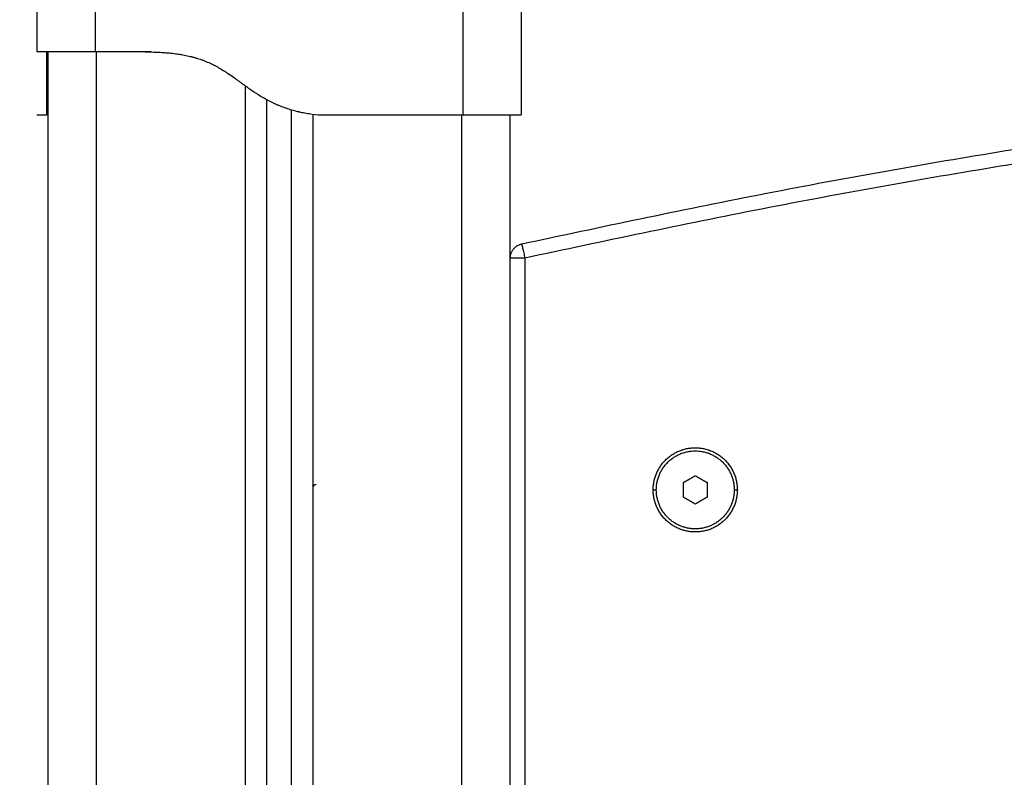
# Model space of a CAD drawing. Units: millimetres. Extents: x 105.29 to 110.05, y 1472.16 to 1479.37.
# Drawn here: x 107.62 to 107.82, y 1477.44 to 1477.6 of the extents above; entities that cross this region are included whole.
import ezdxf

# ---------------------------------------------------------------- set-up
doc = ezdxf.new("R2010")
doc.units = ezdxf.units.MM
doc.header["$PDSIZE"] = -1
doc.layers.add('DIASTASEIS', color=253, linetype='Continuous', lineweight=5)
doc.styles.get("Standard").update_dxf_attribs({"font": 'ARIALN.TTF'})
doc.dimstyles.get("Standard").update_dxf_attribs({"dimtxt": 0.18, "dimasz": 0.15, "dimexe": 0.1, "dimexo": 0, "dimgap": 0.09, "dimtad": 0, "dimtih": 1, "dimtoh": 1, "dimzin": 0, "dimdsep": 46, "dimtxsty": 'Standard', "dimblk": 'OBLIQUE', "dimcen": 0.09, "dimadec": 0, "dimazin": 0, "dimtfac": 1, "dimtofl": 0, "dimtmove": 0, "dimatfit": 3, "dimldrblk": 'OBLIQUE', "dimfxl": 1, "dimtolj": 1, "dimtzin": 0, "dimarcsym": 0})

# ---------------------------------------------------------------- blocks, each defined once
blk = doc.blocks.new('_Oblique')
at = {"color": 0, "linetype": 'ByBlock', "lineweight": -2}
blk.add_line((-0.5, -0.5), (0.5, 0.5), dxfattribs=at)
blk = doc.blocks.new('*D80')
at = {"layer": 'Defpoints', "color": 0}
for p in [(107.66289, 1477.62224), (107.35168, 1476.52464), (107.66289, 1476.52464)]:
    blk.add_point(p, dxfattribs=at)
at = {"layer": 'DIASTASEIS', "color": 0, "lineweight": -2}
for p, q in [((107.66289, 1477.62224), (107.25168, 1477.62224)), ((107.35168, 1477.62224), (107.35168, 1477.25534)), ((107.35168, 1476.52464), (107.35168, 1476.89154)), ((107.66289, 1476.52464), (107.25168, 1476.52464))]:
    blk.add_line(p, q, dxfattribs=at)
at = {"layer": 'DIASTASEIS', "color": 0, "linetype": 'ByBlock', "lineweight": -2, "xscale": 0.15, "yscale": 0.15, "zscale": 0.15}
for p, rotation in [((107.35168, 1477.62224), 90), ((107.35168, 1476.52464), 270)]:
    blk.add_blockref('_Oblique', p, dxfattribs=dict(at, rotation=rotation))
at = {"layer": 'DIASTASEIS', "color": 0, "insert": (107.35168, 1477.07344), "char_height": 0.18, "attachment_point": 5}
blk.add_mtext('\\A1;1.10', dxfattribs=at)
blk = doc.blocks.new('H006_front')
for points, degree in [([(107.62428, 1477.60228), (107.62428, 1477.59646), (107.62428, 1477.59064)], 2), ([(107.63628, 1477.59064), (107.63628, 1477.59646), (107.63628, 1477.60228)], 2), ([(107.71178, 1477.60228), (107.71178, 1477.58996), (107.71178, 1477.57764)], 2), ([(107.72378, 1477.60228), (107.72378, 1477.58996), (107.72378, 1477.57764)], 2), ([(107.62653, 1477.59064), (107.62653, 1477.09764), (107.62653, 1476.60464)], 2), ([(107.63628, 1477.59064), (107.64203, 1477.59064), (107.64778, 1477.59064)], 2), ([(107.63653, 1476.60464), (107.63653, 1477.09764), (107.63653, 1477.59064)], 2), ([(107.66703, 1477.58367), (107.66703, 1477.09415), (107.66703, 1476.60464)], 2), ([(107.67153, 1476.60464), (107.67153, 1477.09271), (107.67153, 1477.58077)], 2), ([(107.67403, 1477.57958), (107.67403, 1477.57958), (107.67403, 1477.57958), (107.67403, 1477.57958)], 3), ([(107.67653, 1477.57871), (107.67653, 1477.09167), (107.67653, 1476.60464)], 2), ([(107.68103, 1476.60464), (107.68103, 1477.09122), (107.68103, 1477.5778)], 2), ([(107.62428, 1477.57764), (107.62528, 1477.57764), (107.62628, 1477.57764)], 2), ([(107.62653, 1477.57764), (107.62636, 1477.57764), (107.62628, 1477.57764), (107.62628, 1477.57764)], 3), ([(107.68278, 1477.57764), (107.68378, 1477.57764), (107.68478, 1477.57764)], 2), ([(107.68478, 1477.57764), (107.69828, 1477.57764), (107.71178, 1477.57764)], 2), ([(107.71153, 1477.57764), (107.71153, 1477.09114), (107.71153, 1476.60464)], 2), ([(107.72153, 1476.60464), (107.72153, 1477.09114), (107.72153, 1477.57764)], 2), ([(107.72453, 1477.54823), (107.72453, 1477.14294), (107.72453, 1476.73764)], 2), ([(107.75953, 1477.50353), (107.75828, 1477.5028), (107.75703, 1477.50208)], 2), ([(107.76203, 1477.50208), (107.76078, 1477.5028), (107.75953, 1477.50353)], 2), ([(107.68089, 1477.50155), (107.68115, 1477.50163), (107.68141, 1477.5017), (107.68167, 1477.50178)], 3), ([(107.75703, 1477.50208), (107.75703, 1477.50064), (107.75703, 1477.4992)], 2), ([(107.76203, 1477.4992), (107.76203, 1477.50064), (107.76203, 1477.50208)], 2), ([(107.75088, 1477.50064), (107.7512, 1477.50064), (107.75153, 1477.50064)], 2), ([(107.75703, 1477.4992), (107.75828, 1477.49847), (107.75953, 1477.49775)], 2), ([(107.75953, 1477.49775), (107.76078, 1477.49847), (107.76203, 1477.4992)], 2), ([(107.76753, 1477.50064), (107.76785, 1477.50064), (107.76818, 1477.50064)], 2)]:
    blk.add_open_spline(points, degree=degree)
for points, weights in [([(107.72388, 1477.55116), (108.12153, 1477.63917), (108.51918, 1477.55115)], [1, 0.976368307882, 1]), ([(108.51853, 1477.54822), (108.12153, 1477.6361), (107.72453, 1477.54823)], [1, 0.976368307882, 1]), ([(107.72153, 1477.54823), (107.72153, 1477.55064), (107.72388, 1477.55116)], [1, 0.779776714017, 1]), ([(107.72388, 1477.55116), (107.72388, 1477.55116), (107.72453, 1477.54823)], [1, 0.707106781187, 1]), ([(107.72453, 1477.54823), (107.72153, 1477.54823), (107.72153, 1477.54823)], [1, 0.707106781187, 1])]:
    blk.add_rational_spline(points, weights, degree=2)
for points, degree, knots in [([(107.62428, 1477.59064), (107.62428, 1477.59064), (107.62436, 1477.59064), (107.62466, 1477.59064), (107.62489, 1477.59064), (107.62549, 1477.59064), (107.62586, 1477.59064), (107.62674, 1477.59064), (107.62724, 1477.59064), (107.62835, 1477.59064), (107.62896, 1477.59064), (107.63027, 1477.59064), (107.63096, 1477.59064), (107.63241, 1477.59064), (107.63316, 1477.59064), (107.63471, 1477.59064), (107.63549, 1477.59064), (107.63628, 1477.59064)], 3, [0, 0, 0, 0, 2.359997, 2.359997, 4.719993, 4.719993, 7.07999, 7.07999, 9.439987, 9.439987, 11.799984, 11.799984, 14.15998, 14.15998, 16.519977, 16.519977, 18.879974, 18.879974, 18.879974, 18.879974]), ([(107.62428, 1477.57764), (107.62428, 1477.57766), (107.62428, 1477.57777), (107.62428, 1477.57807), (107.62428, 1477.57879), (107.62428, 1477.58009), (107.62428, 1477.58204), (107.62428, 1477.58454), (107.62428, 1477.58713), (107.62428, 1477.58895), (107.62428, 1477.58994), (107.62428, 1477.59037), (107.62428, 1477.59054), (107.62428, 1477.59061), (107.62428, 1477.59064), (107.62428, 1477.59064)], 11, [0, 0, 0, 0, 0, 0, 0, 0, 0, 0, 0, 0, 3.97518, 15.664097, 27.353014, 39.041931, 40.614737, 40.614737, 40.614737, 40.614737, 40.614737, 40.614737, 40.614737, 40.614737, 40.614737, 40.614737, 40.614737, 40.614737]), ([(107.62628, 1477.57764), (107.62628, 1477.57776), (107.62628, 1477.578), (107.62628, 1477.57837), (107.62628, 1477.57838), (107.62628, 1477.57839), (107.62628, 1477.57841), (107.62628, 1477.57845), (107.62628, 1477.57854), (107.62628, 1477.57874), (107.62628, 1477.57918), (107.62628, 1477.57965), (107.62628, 1477.58002), (107.62628, 1477.58004), (107.62628, 1477.58008), (107.62628, 1477.58015), (107.62628, 1477.5803), (107.62628, 1477.58062), (107.62628, 1477.58093), (107.62628, 1477.58115), (107.62628, 1477.58115), (107.62628, 1477.58116), (107.62628, 1477.58118), (107.62628, 1477.58122), (107.62628, 1477.58131), (107.62628, 1477.58149), (107.62628, 1477.58186), (107.62628, 1477.58221), (107.62628, 1477.58246), (107.62628, 1477.58246), (107.62628, 1477.58247), (107.62628, 1477.58248), (107.62628, 1477.5825), (107.62628, 1477.58255), (107.62628, 1477.58264), (107.62628, 1477.58283), (107.62628, 1477.58323), (107.62628, 1477.58362), (107.62628, 1477.58391), (107.62628, 1477.58391), (107.62628, 1477.58393), (107.62628, 1477.58395), (107.62628, 1477.58401), (107.62628, 1477.58411), (107.62628, 1477.58433), (107.62628, 1477.58452), (107.62628, 1477.58464), (107.62628, 1477.58465), (107.62628, 1477.58466), (107.62628, 1477.58467), (107.62628, 1477.5847), (107.62628, 1477.58477), (107.62628, 1477.58489), (107.62628, 1477.58511), (107.62628, 1477.58528), (107.62628, 1477.58538), (107.62628, 1477.58539), (107.62628, 1477.5854), (107.62628, 1477.58541), (107.62628, 1477.58544), (107.62628, 1477.5855), (107.62628, 1477.58561), (107.62628, 1477.58584), (107.62628, 1477.58627), (107.62628, 1477.58658), (107.62628, 1477.58678), (107.62628, 1477.58679), (107.62628, 1477.58681), (107.62628, 1477.58683), (107.62628, 1477.58688), (107.62628, 1477.58697), (107.62628, 1477.58716), (107.62628, 1477.58753), (107.62628, 1477.58781), (107.62628, 1477.58799), (107.62628, 1477.588), (107.62628, 1477.58803), (107.62628, 1477.58806), (107.62628, 1477.58814), (107.62628, 1477.5883), (107.62628, 1477.5886), (107.62628, 1477.58882), (107.62628, 1477.58898), (107.62628, 1477.589), (107.62628, 1477.58903), (107.62628, 1477.58908), (107.62628, 1477.58919), (107.62628, 1477.58941), (107.62628, 1477.58957), (107.62628, 1477.58967), (107.62628, 1477.58968), (107.62628, 1477.58969), (107.62628, 1477.58971), (107.62628, 1477.58975), (107.62628, 1477.58982), (107.62628, 1477.58996), (107.62628, 1477.59007), (107.62628, 1477.59013), (107.62628, 1477.59014), (107.62628, 1477.59014), (107.62628, 1477.59015), (107.62628, 1477.59016), (107.62628, 1477.59018), (107.62628, 1477.59023), (107.62628, 1477.59031), (107.62628, 1477.59038), (107.62628, 1477.59041), (107.62628, 1477.59042), (107.62628, 1477.59042), (107.62628, 1477.59042), (107.62628, 1477.59043), (107.62628, 1477.59044), (107.62628, 1477.59047), (107.62628, 1477.59051), (107.62628, 1477.59054), (107.62628, 1477.59056), (107.62628, 1477.59056), (107.62628, 1477.59056), (107.62628, 1477.59056), (107.62628, 1477.59057), (107.62628, 1477.59057), (107.62628, 1477.59058), (107.62628, 1477.59059), (107.62628, 1477.59061), (107.62628, 1477.59063), (107.62628, 1477.59064)], 3, [-40.053963, -40.053963, -40.053963, -40.053963, -35.047218, -35.047218, -34.968987, -34.968987, -34.890757, -34.734296, -34.421375, -33.795532, -32.543845, -30.040472, -30.040472, -29.884012, -29.884012, -29.727551, -29.414629, -28.788786, -27.5371, -27.5371, -27.497985, -27.497985, -27.458869, -27.380639, -27.224178, -26.911257, -26.285413, -25.033727, -25.033727, -25.014169, -25.014169, -24.994612, -24.955497, -24.877266, -24.720805, -24.407884, -23.782041, -22.530354, -22.530354, -22.491239, -22.491239, -22.452124, -22.373894, -22.217433, -21.904511, -21.278668, -21.278668, -21.25911, -21.25911, -21.239553, -21.200438, -21.122207, -20.965746, -20.652825, -20.026982, -20.026982, -20.007424, -20.007424, -19.987866, -19.948751, -19.870521, -19.71406, -19.401138, -18.775295, -17.523609, -17.523609, -17.484494, -17.484494, -17.445379, -17.367148, -17.210687, -16.897766, -16.271923, -15.020236, -15.020236, -14.942006, -14.942006, -14.863775, -14.707315, -14.394393, -13.76855, -12.516864, -12.516864, -12.360403, -12.360403, -12.203942, -11.89102, -11.265177, -10.013491, -10.013491, -9.93526, -9.93526, -9.85703, -9.700569, -9.387648, -8.761804, -7.510118, -7.510118, -7.471003, -7.471003, -7.431888, -7.353657, -7.197197, -6.884275, -6.258432, -5.006745, -5.006745, -4.96763, -4.96763, -4.928515, -4.850285, -4.693824, -4.380902, -3.755059, -2.503373, -2.503373, -2.483815, -2.483815, -2.464258, -2.425142, -2.346912, -2.190451, -1.87753, -1.251686, 0, 0, 0, 0]), ([(107.64578, 1477.59064), (107.64675, 1477.59062), (107.64758, 1477.59059), (107.64829, 1477.59056), (107.6483, 1477.59056), (107.64832, 1477.59056), (107.64834, 1477.59056), (107.64839, 1477.59056), (107.64849, 1477.59055), (107.64869, 1477.59055), (107.64908, 1477.59053), (107.64984, 1477.59049), (107.65044, 1477.59044), (107.65083, 1477.59041), (107.65085, 1477.59041), (107.65088, 1477.59041), (107.65092, 1477.59041), (107.65102, 1477.5904), (107.65121, 1477.59038), (107.65159, 1477.59035), (107.65234, 1477.59027), (107.65294, 1477.59019), (107.65334, 1477.59013), (107.65336, 1477.59013), (107.65338, 1477.59012), (107.65342, 1477.59012), (107.65352, 1477.5901), (107.6537, 1477.59008), (107.65407, 1477.59002), (107.65479, 1477.58989), (107.65538, 1477.58976), (107.65579, 1477.58966), (107.65581, 1477.58966), (107.65586, 1477.58964), (107.65594, 1477.58962), (107.65612, 1477.58958), (107.65647, 1477.58949), (107.65716, 1477.58929), (107.65774, 1477.5891), (107.65817, 1477.58895), (107.65822, 1477.58893), (107.65832, 1477.58889), (107.65846, 1477.58884), (107.6588, 1477.58871), (107.65947, 1477.58843), (107.66004, 1477.58817), (107.66044, 1477.58797), (107.66046, 1477.58796), (107.6605, 1477.58794), (107.66057, 1477.5879), (107.66072, 1477.58783), (107.66103, 1477.58767), (107.66165, 1477.58733), (107.66219, 1477.58701), (107.66257, 1477.58677), (107.66258, 1477.58676), (107.6626, 1477.58675), (107.66263, 1477.58673), (107.6627, 1477.58669), (107.66283, 1477.5866), (107.66312, 1477.58642), (107.66371, 1477.58603), (107.66426, 1477.58565), (107.66466, 1477.58537), (107.66467, 1477.58536), (107.66469, 1477.58535), (107.66472, 1477.58533), (107.6648, 1477.58527), (107.66495, 1477.58517), (107.66525, 1477.58495), (107.66551, 1477.58476), (107.66585, 1477.58451), (107.66602, 1477.58439), (107.66636, 1477.58415), (107.66654, 1477.58402), (107.66671, 1477.58389), (107.66672, 1477.58389), (107.66673, 1477.58388), (107.66675, 1477.58387), (107.6668, 1477.58383), (107.66688, 1477.58377), (107.66706, 1477.58365), (107.66739, 1477.58341), (107.66802, 1477.58296), (107.66849, 1477.58264), (107.66877, 1477.58245), (107.66878, 1477.58245), (107.66879, 1477.58244), (107.66881, 1477.58243), (107.66885, 1477.5824), (107.66893, 1477.58235), (107.66909, 1477.58224), (107.6694, 1477.58204), (107.67002, 1477.58164), (107.67054, 1477.58133), (107.67088, 1477.58113), (107.67089, 1477.58113), (107.67092, 1477.58111), (107.67095, 1477.58109), (107.67103, 1477.58105), (107.67119, 1477.58096), (107.67152, 1477.58078), (107.67216, 1477.58043), (107.67271, 1477.58016), (107.67312, 1477.57998), (107.67317, 1477.57995), (107.67327, 1477.57991), (107.67341, 1477.57985), (107.67374, 1477.5797), (107.67442, 1477.57942), (107.67579, 1477.57891), (107.677, 1477.57856), (107.67784, 1477.57836), (107.67787, 1477.57835), (107.67791, 1477.57834), (107.67799, 1477.57832), (107.67816, 1477.57829), (107.6785, 1477.57821), (107.67919, 1477.57807), (107.68062, 1477.57783), (107.6819, 1477.5777), (107.68278, 1477.57764)], 3, [-40.049662, -40.049662, -40.049662, -40.049662, -37.546558, -37.546558, -37.527003, -37.527003, -37.507447, -37.468336, -37.390114, -37.23367, -36.920782, -36.295006, -35.043454, -35.043454, -35.004343, -35.004343, -34.965232, -34.88701, -34.730566, -34.417678, -33.791903, -32.540351, -32.540351, -32.50124, -32.50124, -32.462129, -32.383907, -32.227463, -31.914575, -31.288799, -30.037247, -30.037247, -29.959025, -29.959025, -29.880803, -29.724359, -29.411471, -28.785695, -27.534143, -27.534143, -27.377699, -27.377699, -27.221255, -26.908367, -26.282591, -25.031039, -25.031039, -24.952817, -24.952817, -24.874595, -24.718151, -24.405263, -23.779487, -22.527935, -22.527935, -22.488824, -22.488824, -22.449713, -22.371491, -22.215047, -21.902159, -21.276383, -20.024831, -20.024831, -19.98572, -19.98572, -19.946609, -19.868387, -19.711943, -19.399055, -18.773279, -18.773279, -18.147503, -18.147503, -17.521727, -17.521727, -17.502172, -17.502172, -17.482616, -17.443505, -17.365283, -17.208839, -16.895951, -16.270175, -15.018623, -15.018623, -14.999068, -14.999068, -14.979512, -14.940401, -14.862179, -14.705735, -14.392847, -13.767071, -12.515519, -12.515519, -12.476408, -12.476408, -12.437297, -12.359075, -12.202631, -11.889743, -11.263968, -10.012416, -10.012416, -9.855972, -9.855972, -9.699528, -9.38664, -8.760864, -7.509312, -5.006208, -5.006208, -4.927986, -4.927986, -4.849764, -4.69332, -4.380432, -3.754656, -2.503104, 0, 0, 0, 0]), ([(107.64778, 1477.59064), (107.64792, 1477.59064), (107.64915, 1477.59061), (107.65146, 1477.59054), (107.6549, 1477.59037), (107.65868, 1477.58994), (107.66222, 1477.58895), (107.66521, 1477.58713), (107.66772, 1477.58454), (107.67049, 1477.58204), (107.67369, 1477.58009), (107.67716, 1477.57879), (107.6806, 1477.57807), (107.68303, 1477.57777), (107.68442, 1477.57766), (107.68478, 1477.57764)], 11, [0, 0, 0, 0, 0, 0, 0, 0, 0, 0, 0, 0, 1.572806, 13.261723, 24.95064, 36.639557, 40.614737, 40.614737, 40.614737, 40.614737, 40.614737, 40.614737, 40.614737, 40.614737, 40.614737, 40.614737, 40.614737, 40.614737]), ([(107.71178, 1477.57764), (107.71257, 1477.57764), (107.71335, 1477.57764), (107.71489, 1477.57764), (107.71564, 1477.57764), (107.7171, 1477.57764), (107.71779, 1477.57764), (107.7191, 1477.57764), (107.71971, 1477.57764), (107.72026, 1477.57764)], 3, [-9.43999, -9.43999, -9.43999, -9.43999, -7.079992, -7.079992, -4.719995, -4.719995, -2.359997, -2.359997, 0, 0, 0, 0]), ([(107.72026, 1477.57764), (107.72082, 1477.57764), (107.72132, 1477.57764), (107.72219, 1477.57764), (107.72256, 1477.57764), (107.72317, 1477.57764), (107.72339, 1477.57764), (107.7237, 1477.57764), (107.72378, 1477.57764), (107.72378, 1477.57764)], 3, [-9.43999, -9.43999, -9.43999, -9.43999, -7.079992, -7.079992, -4.719995, -4.719995, -2.359997, -2.359997, 0, 0, 0, 0]), ([(107.68167, 1477.50178), (107.68159, 1477.50175), (107.68151, 1477.50171), (107.68132, 1477.5016), (107.68121, 1477.50152), (107.68107, 1477.5014), (107.68105, 1477.50138), (107.68103, 1477.50136)], 3, [0.596905, 0.596905, 0.596905, 0.596905, 0.997897, 0.997897, 1.496846, 1.496846, 1.601175, 1.601175, 1.601175, 1.601175])]:
    blk.add_open_spline(points, degree=degree, knots=knots)
for points, knots in [([(107.75088, 1477.50064), (107.75088, 1477.50929), (107.75953, 1477.50929), (107.76818, 1477.50929), (107.76818, 1477.50064)], [-27.174776, -27.174776, -27.174776, -13.587388, -13.587388, 0, 0, 0]), ([(107.75153, 1477.50064), (107.75153, 1477.50864), (107.75953, 1477.50864), (107.76753, 1477.50864), (107.76753, 1477.50064)], [0, 0, 0, 12.566371, 12.566371, 25.132741, 25.132741, 25.132741]), ([(107.76818, 1477.50064), (107.76818, 1477.49199), (107.75953, 1477.49199), (107.75088, 1477.49199), (107.75088, 1477.50064)], [-27.174776, -27.174776, -27.174776, -13.587388, -13.587388, 0, 0, 0]), ([(107.76753, 1477.50064), (107.76753, 1477.49264), (107.75953, 1477.49264), (107.75153, 1477.49264), (107.75153, 1477.50064)], [0, 0, 0, 12.566371, 12.566371, 25.132741, 25.132741, 25.132741])]:
    blk.add_rational_spline(points, [1, 0.707106781187, 1, 0.707106781187, 1], degree=2, knots=knots)

msp = doc.modelspace()

# ---------------------------------------------------------------- block references
msp.add_blockref('H006_front', (0, 0))

# ---------------------------------------------------------------- dimensions: what is measured, and where the dimension line sits
at = {"layer": 'DIASTASEIS'}
dim = msp.add_linear_dim(base=(107.35168, 1476.52464), p1=(107.66289, 1477.62224), p2=(107.66289, 1476.52464), angle=90, dimstyle='Standard', dxfattribs=at)
dim.commit()
dim.dimension.update_dxf_attribs({"geometry": '*D80', "text_midpoint": (107.35168, 1477.07344)})

doc.saveas('drawing.dxf')
